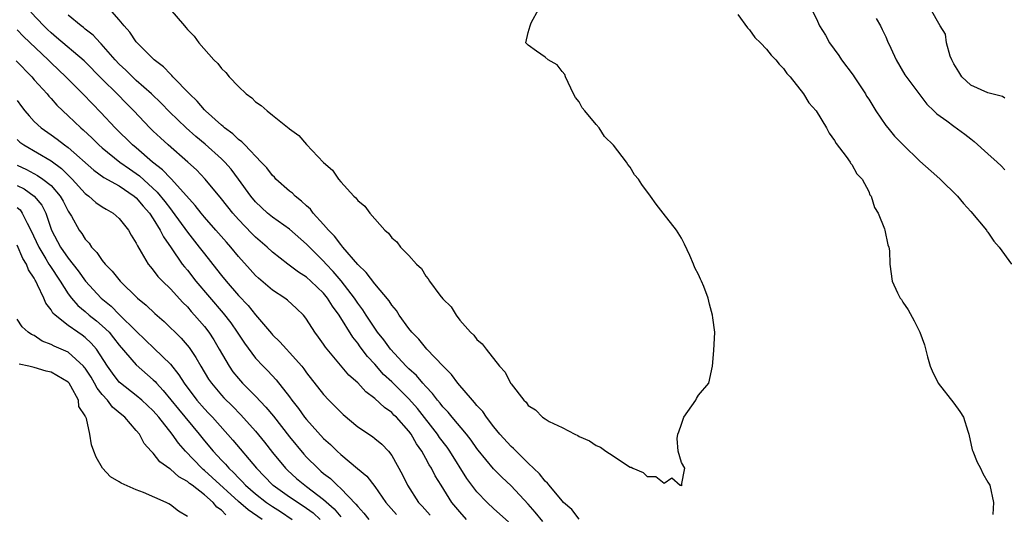
# Model space of a CAD drawing. Units: inches. Extents: x 2526000 to 2529000, y 1551000 to 1554000.
# Drawn here: x 2526629 to 2526745, y 1552072 to 1552130 of the extents above; entities that cross this region are included whole.
import ezdxf

# ---------------------------------------------------------------- set-up
doc = ezdxf.new("R2010")
doc.units = ezdxf.units.IN
doc.header["$MEASUREMENT"] = 0
doc.layers.add('LD25261551_2ft', color=191, linetype='Continuous')

msp = doc.modelspace()

# ---------------------------------------------------------------- linework, layer by layer
at = {"layer": 'LD25261551_2ft'}
for points, elevation in [([(2526686.7, 1552070.7), (2526685, 1552072.24), (2526684.19, 1552073), (2526683, 1552074.23), (2526682.41, 1552075), (2526681.82, 1552075.82), (2526679.82, 1552079), (2526679.49, 1552079.49), (2526678.62, 1552080.62), (2526678.38, 1552081), (2526676.01, 1552084.01), (2526675, 1552085.15), (2526673, 1552087.16), (2526672.04, 1552088.04), (2526671, 1552089.25), (2526670.14, 1552090.14), (2526669.28, 1552091.28), (2526669, 1552091.71), (2526668.41, 1552092.41), (2526666.83, 1552095), (2526666.04, 1552096.04), (2526665.47, 1552097), (2526665, 1552097.57), (2526663.51, 1552099), (2526663, 1552099.45), (2526662.05, 1552100.05), (2526660.79, 1552101), (2526659, 1552102.41), (2526658.37, 1552103), (2526657, 1552104.16), (2526656.58, 1552104.58), (2526655, 1552106.25), (2526654.33, 1552107), (2526653, 1552108.66), (2526651.09, 1552111), (2526650.08, 1552112.08), (2526649.07, 1552113), (2526646.73, 1552115), (2526645.83, 1552115.83), (2526645, 1552116.62), (2526644.61, 1552117), (2526642.72, 1552119), (2526641.86, 1552119.86), (2526640.76, 1552121), (2526639, 1552122.74), (2526636.88, 1552124.88), (2526633.65, 1552127.65), (2526633, 1552128.17), (2526632.57, 1552128.57), (2526632.14, 1552129), (2526630.62, 1552130.62)], 7450), ([(2526690.73, 1552070.73), (2526689.84, 1552071.84), (2526689, 1552072.77), (2526687, 1552074.93), (2526685.94, 1552075.94), (2526684.95, 1552076.95), (2526683.14, 1552079.14), (2526683, 1552079.32), (2526682.31, 1552080.31), (2526681.76, 1552081), (2526680.09, 1552083), (2526679.61, 1552083.61), (2526679, 1552084.23), (2526678.67, 1552084.67), (2526678.37, 1552085), (2526677.79, 1552085.79), (2526677, 1552086.6), (2526676.64, 1552087), (2526675.9, 1552087.9), (2526675, 1552088.68), (2526674.69, 1552089), (2526672.85, 1552091), (2526672.08, 1552092.08), (2526671.34, 1552093), (2526671, 1552093.49), (2526670.01, 1552095), (2526669.62, 1552095.62), (2526669, 1552096.42), (2526668.61, 1552097), (2526667.04, 1552099.04), (2526666.13, 1552100.13), (2526665.29, 1552101), (2526665, 1552101.33), (2526663.32, 1552103), (2526663, 1552103.34), (2526661, 1552105.1), (2526659, 1552106.51), (2526658.4, 1552107), (2526657, 1552108.32), (2526656.44, 1552109), (2526655, 1552111), (2526654.14, 1552112.14), (2526653.39, 1552113), (2526653, 1552113.38), (2526651.09, 1552115.09), (2526649.99, 1552115.99), (2526648.85, 1552117), (2526646.9, 1552118.9), (2526645.93, 1552119.93), (2526644.8, 1552121), (2526643, 1552122.59), (2526642.55, 1552123), (2526641.78, 1552123.78), (2526641, 1552124.5), (2526640.52, 1552125), (2526638.88, 1552126.88), (2526638.75, 1552127), (2526637.92, 1552127.92), (2526637, 1552128.63), (2526636.8, 1552128.8), (2526636.51, 1552129), (2526635, 1552130.24)], 7448), ([(2526695, 1552071.02), (2526694.16, 1552072.16), (2526693.17, 1552073), (2526693, 1552073.17), (2526691.46, 1552075), (2526691.27, 1552075.27), (2526691, 1552075.48), (2526690.35, 1552076.35), (2526689, 1552077.62), (2526687.59, 1552079), (2526687.31, 1552079.31), (2526687, 1552079.56), (2526685.7, 1552081), (2526685, 1552081.86), (2526684.11, 1552083), (2526683.68, 1552083.68), (2526683, 1552084.39), (2526682.73, 1552084.73), (2526682.48, 1552085), (2526680.77, 1552087), (2526680.02, 1552088.02), (2526679.02, 1552089), (2526677.1, 1552091), (2526676.19, 1552092.19), (2526675.35, 1552093), (2526675, 1552093.43), (2526673.88, 1552095), (2526673.54, 1552095.54), (2526673, 1552096.16), (2526672.69, 1552096.69), (2526671, 1552098.68), (2526670.01, 1552100.01), (2526669, 1552100.94), (2526667.25, 1552103), (2526667.15, 1552103.15), (2526667, 1552103.29), (2526666.28, 1552104.28), (2526665.56, 1552105), (2526665, 1552105.65), (2526663.78, 1552107), (2526663.45, 1552107.45), (2526663, 1552107.85), (2526662.41, 1552108.41), (2526661.65, 1552109), (2526661.33, 1552109.33), (2526661, 1552109.59), (2526659.4, 1552111), (2526659.21, 1552111.21), (2526659, 1552111.41), (2526658.31, 1552112.31), (2526657.68, 1552113), (2526655.74, 1552115), (2526655.39, 1552115.39), (2526655, 1552115.65), (2526654.32, 1552116.32), (2526653.37, 1552117), (2526653.19, 1552117.19), (2526653, 1552117.32), (2526651.13, 1552119), (2526651, 1552119.13), (2526650.15, 1552120.15), (2526649.23, 1552121), (2526647.31, 1552123), (2526647.17, 1552123.17), (2526647, 1552123.32), (2526646.19, 1552124.19), (2526645.11, 1552125), (2526645, 1552125.11), (2526643.12, 1552127), (2526643, 1552127.14), (2526642.26, 1552128.26), (2526641.57, 1552129), (2526641, 1552129.72), (2526639.84, 1552131)], 7446), ([(2526646.95, 1552131), (2526648.65, 1552129), (2526648.82, 1552128.82), (2526649, 1552128.59), (2526649.79, 1552127.79), (2526650.34, 1552127), (2526652.1, 1552125), (2526652.57, 1552124.57), (2526653, 1552123.98), (2526653.52, 1552123.52), (2526653.91, 1552123), (2526655, 1552121.86), (2526655.92, 1552121), (2526656.55, 1552120.55), (2526657, 1552120.08), (2526657.66, 1552119.66), (2526658.36, 1552119), (2526659, 1552118.52), (2526660.95, 1552116.95), (2526661, 1552116.9), (2526662.1, 1552116.1), (2526663, 1552115.06), (2526665, 1552112.96), (2526666.05, 1552112.05), (2526666.73, 1552111), (2526667, 1552110.68), (2526668.53, 1552109), (2526668.79, 1552108.79), (2526669, 1552108.46), (2526669.82, 1552107.82), (2526670.42, 1552107), (2526671, 1552106.32), (2526672.17, 1552105), (2526672.63, 1552104.63), (2526673, 1552104.09), (2526673.61, 1552103.61), (2526674.02, 1552103), (2526675, 1552102.01), (2526675.89, 1552101), (2526676.48, 1552100.48), (2526677, 1552099.57), (2526677.28, 1552099.28), (2526677.42, 1552099), (2526678.66, 1552097.34), (2526679, 1552096.91), (2526679.98, 1552095.98), (2526680.56, 1552095), (2526681, 1552094.42), (2526682.23, 1552093), (2526682.64, 1552092.64), (2526683, 1552092.12), (2526683.63, 1552091.63), (2526684.07, 1552091), (2526685.64, 1552089), (2526686.31, 1552088.31), (2526686.95, 1552087), (2526687, 1552086.92), (2526688.5, 1552085), (2526688.77, 1552084.77), (2526689, 1552084.39), (2526689.87, 1552083.87), (2526690.71, 1552083), (2526691, 1552082.8), (2526691.48, 1552082.52), (2526693, 1552081.8), (2526694.49, 1552081), (2526694.85, 1552080.85), (2526695, 1552080.73), (2526696.22, 1552080.22), (2526697, 1552079.68), (2526697.5, 1552079.5), (2526698.15, 1552079), (2526699, 1552078.47), (2526700.68, 1552077.31), (2526701, 1552077.14), (2526701.12, 1552077.12), (2526701.29, 1552077), (2526702.51, 1552076.51), (2526703, 1552076.02), (2526704.02, 1552076.02), (2526705, 1552075.25), (2526705.89, 1552075.89), (2526706.87, 1552075), (2526707.02, 1552074.98), (2526707.11, 1552075), (2526707.03, 1552075.03), (2526707.39, 1552077), (2526707, 1552077.67), (2526706.64, 1552079), (2526706.49, 1552080.49), (2526706.6, 1552081), (2526706.71, 1552081.29), (2526707, 1552082.17), (2526707.23, 1552082.77), (2526707.31, 1552083), (2526708.69, 1552085), (2526708.79, 1552085.21), (2526709, 1552085.59), (2526710.21, 1552087), (2526710.67, 1552089), (2526710.83, 1552090.83), (2526710.92, 1552093), (2526710.69, 1552094.69), (2526710.67, 1552095), (2526710.3, 1552096.3), (2526710.14, 1552097), (2526709.64, 1552098.36), (2526709.36, 1552099), (2526709.23, 1552099.23), (2526709, 1552099.77), (2526708.57, 1552100.57), (2526708.43, 1552101), (2526707.99, 1552102.01), (2526707.36, 1552103.36), (2526707, 1552104.03), (2526706.42, 1552105), (2526704.88, 1552107), (2526704.03, 1552108.03), (2526703.36, 1552109), (2526702.36, 1552110.36), (2526701.98, 1552111), (2526701.51, 1552111.51), (2526701, 1552112.38), (2526700.72, 1552112.72), (2526700.54, 1552113), (2526699.04, 1552114.96), (2526697.99, 1552115.99), (2526697.35, 1552117), (2526697, 1552117.4), (2526695.66, 1552119), (2526695.37, 1552119.37), (2526695, 1552120.06), (2526694.58, 1552120.58), (2526694.35, 1552121), (2526693.39, 1552123), (2526693.3, 1552123.3), (2526693, 1552123.62), (2526692.41, 1552124.41), (2526691.38, 1552125), (2526691, 1552125.31), (2526689.99, 1552126.01), (2526689, 1552126.75), (2526688.75, 1552127), (2526689, 1552128.21), (2526689.23, 1552129), (2526689.36, 1552129.36), (2526690.25, 1552131)], 7444), ([(2526713.65, 1552130.35), (2526714.76, 1552128.76), (2526715, 1552128.54), (2526715.64, 1552127.64), (2526716.29, 1552127), (2526717, 1552126.26), (2526717.55, 1552125.55), (2526718.11, 1552125), (2526718.49, 1552124.49), (2526719, 1552123.99), (2526719.4, 1552123.4), (2526719.77, 1552123), (2526721.33, 1552121), (2526721.97, 1552119.97), (2526722.82, 1552119), (2526724.05, 1552117), (2526724.37, 1552116.37), (2526725, 1552115.52), (2526725.18, 1552115.18), (2526726.36, 1552113.64), (2526726.81, 1552113), (2526726.87, 1552112.87), (2526727, 1552112.71), (2526727.61, 1552111.61), (2526728.22, 1552111), (2526729, 1552109.52), (2526729.15, 1552109.15), (2526729.29, 1552109), (2526729.67, 1552107.67), (2526730.12, 1552107), (2526730.85, 1552105.15), (2526730.9, 1552105), (2526731.26, 1552103.26), (2526731.37, 1552103), (2526731.43, 1552102.57), (2526731.49, 1552101), (2526731.75, 1552099), (2526732.36, 1552097.64), (2526732.7, 1552097), (2526732.83, 1552096.83), (2526733, 1552096.53), (2526733.62, 1552095.62), (2526734.34, 1552094.34), (2526735.02, 1552093), (2526735.53, 1552091.53), (2526735.9, 1552090.1), (2526736.22, 1552089), (2526736.46, 1552088.46), (2526737.15, 1552087), (2526739, 1552084.66), (2526739.68, 1552083.68), (2526740.13, 1552083), (2526740.63, 1552081.37), (2526740.76, 1552081), (2526741.16, 1552079.16), (2526741.21, 1552079), (2526741.72, 1552077.72), (2526742.12, 1552077), (2526742.39, 1552076.39), (2526743, 1552075.39), (2526743.22, 1552075), (2526743.67, 1552073), (2526743.56, 1552071.56)], 7446), ([(2526722.28, 1552131), (2526723, 1552129.56), (2526723.24, 1552129), (2526723.91, 1552127.91), (2526724.4, 1552127), (2526725.5, 1552125.5), (2526725.79, 1552125), (2526727.19, 1552123.19), (2526727.29, 1552123), (2526728.61, 1552121), (2526728.75, 1552120.75), (2526729, 1552120.37), (2526729.83, 1552119), (2526731, 1552117.29), (2526731.23, 1552117), (2526732.04, 1552116.04), (2526733, 1552115.06), (2526735, 1552113.1), (2526737, 1552111.32), (2526737.39, 1552111), (2526739.41, 1552109), (2526740.11, 1552108.11), (2526741, 1552107.17), (2526742.81, 1552105), (2526742.88, 1552104.88), (2526743, 1552104.75), (2526743.69, 1552103.69), (2526744.33, 1552103), (2526745.76, 1552101)], 7448), ([(2526729.88, 1552129.88), (2526730.4, 1552129), (2526730.58, 1552128.58), (2526731, 1552127.7), (2526731.2, 1552127.2), (2526731.61, 1552126.39), (2526732.21, 1552125), (2526733.23, 1552123.23), (2526735.81, 1552119.81), (2526736.64, 1552119), (2526737, 1552118.68), (2526738.16, 1552117.84), (2526739, 1552117.2), (2526740.29, 1552116.29), (2526741, 1552115.74), (2526741.4, 1552115.4), (2526743, 1552113.96), (2526744.1, 1552113), (2526744.56, 1552112.56), (2526745, 1552112.08)], 7450), ([(2526745, 1552120.52), (2526744.71, 1552120.71), (2526743, 1552121.14), (2526741, 1552122.04), (2526739.94, 1552123), (2526739.6, 1552123.6), (2526739, 1552124.55), (2526738.75, 1552125), (2526738.56, 1552125.44), (2526738.14, 1552127), (2526738.01, 1552128.01), (2526737.38, 1552129), (2526736.25, 1552131)], 7452), ([(2526681.78, 1552071), (2526681, 1552071.87), (2526680.07, 1552073), (2526678.78, 1552075), (2526678.1, 1552076.1), (2526677.66, 1552077), (2526677.39, 1552077.39), (2526677, 1552078.16), (2526676.54, 1552079), (2526675.89, 1552079.89), (2526675.28, 1552081), (2526675, 1552081.37), (2526673.54, 1552083), (2526673.26, 1552083.26), (2526673, 1552083.55), (2526672.13, 1552084.13), (2526671, 1552085.21), (2526669.97, 1552085.97), (2526669, 1552087.04), (2526667.96, 1552087.96), (2526665.22, 1552091.22), (2526665, 1552091.59), (2526664.41, 1552092.41), (2526663.96, 1552093), (2526663, 1552094.54), (2526662.81, 1552094.81), (2526662.64, 1552095), (2526661.8, 1552095.8), (2526660.77, 1552096.77), (2526660.46, 1552097), (2526659, 1552097.95), (2526657.35, 1552099.35), (2526657, 1552099.67), (2526656.36, 1552100.36), (2526655, 1552101.88), (2526654.1, 1552103), (2526653.58, 1552103.58), (2526652.36, 1552105), (2526651, 1552106.53), (2526650.61, 1552107), (2526649.9, 1552107.9), (2526647.13, 1552111), (2526647, 1552111.12), (2526646.09, 1552112.09), (2526644.91, 1552113), (2526643, 1552114.65), (2526642.57, 1552115), (2526640.53, 1552117), (2526638.83, 1552118.83), (2526637.84, 1552119.84), (2526636.73, 1552121), (2526634.74, 1552123), (2526633, 1552124.64), (2526632.64, 1552125), (2526629.75, 1552127.75), (2526629, 1552128.55)], 7452), ([(2526628.88, 1552124.88), (2526630.72, 1552123), (2526631, 1552122.67), (2526632.52, 1552121), (2526632.73, 1552120.73), (2526633, 1552120.46), (2526633.69, 1552119.69), (2526634.38, 1552119), (2526635, 1552118.43), (2526636.49, 1552117), (2526636.77, 1552116.77), (2526637.81, 1552115.81), (2526638.62, 1552115), (2526639, 1552114.67), (2526641.06, 1552113), (2526642.2, 1552112.2), (2526643, 1552111.66), (2526643.38, 1552111.38), (2526645.47, 1552109.47), (2526646.36, 1552108.36), (2526647, 1552107.49), (2526647.22, 1552107.22), (2526649, 1552104.74), (2526650.38, 1552103), (2526651, 1552102.19), (2526652.42, 1552100.42), (2526653, 1552099.67), (2526653.55, 1552099), (2526655, 1552097.31), (2526656.13, 1552096.13), (2526657, 1552095.03), (2526658.86, 1552092.86), (2526659, 1552092.7), (2526659.87, 1552091.87), (2526660.63, 1552091), (2526661, 1552090.62), (2526662.43, 1552089), (2526662.68, 1552088.68), (2526663, 1552088.24), (2526665, 1552085.66), (2526665.62, 1552085), (2526666.31, 1552084.31), (2526667, 1552083.61), (2526667.31, 1552083.31), (2526669, 1552081.89), (2526670.73, 1552080.73), (2526671, 1552080.52), (2526671.82, 1552079.82), (2526672.62, 1552079), (2526673, 1552078.52), (2526674.25, 1552076.25), (2526674.85, 1552075), (2526676.15, 1552073), (2526676.56, 1552072.56), (2526677.51, 1552071.51)], 7454), ([(2526629, 1552120.22), (2526629.51, 1552119.51), (2526629.91, 1552119), (2526630.41, 1552118.41), (2526631, 1552117.77), (2526631.84, 1552117), (2526633, 1552116.21), (2526633.7, 1552115.7), (2526634.59, 1552115), (2526635, 1552114.7), (2526638.03, 1552112.03), (2526639.19, 1552111.19), (2526641, 1552110.19), (2526642.77, 1552109), (2526643, 1552108.8), (2526643.82, 1552107.82), (2526644.55, 1552107), (2526645, 1552106.32), (2526645.82, 1552105), (2526646.19, 1552104.19), (2526647.1, 1552102.9), (2526648.4, 1552101), (2526648.66, 1552100.66), (2526649, 1552100.27), (2526650.01, 1552099), (2526653.22, 1552095.22), (2526654.09, 1552094.09), (2526654.85, 1552093), (2526655.7, 1552091.7), (2526657, 1552089.94), (2526657.89, 1552089), (2526658.45, 1552088.45), (2526659.41, 1552087.41), (2526661, 1552085.39), (2526661.28, 1552085), (2526662.04, 1552084.04), (2526662.77, 1552083), (2526663, 1552082.72), (2526665, 1552080.5), (2526665.79, 1552079.79), (2526666.57, 1552079), (2526667, 1552078.61), (2526668.99, 1552076.99), (2526670.08, 1552076.08), (2526671, 1552074.86), (2526672.3, 1552073), (2526673.57, 1552071.57)], 7456), ([(2526629, 1552115.63), (2526629.34, 1552115.34), (2526629.79, 1552115), (2526633, 1552113.12), (2526634.23, 1552112.23), (2526635.49, 1552111), (2526637, 1552109.31), (2526637.17, 1552109.17), (2526637.44, 1552109), (2526638.26, 1552108.26), (2526639, 1552107.74), (2526639.45, 1552107.45), (2526640.29, 1552107), (2526641, 1552106.36), (2526642.08, 1552105), (2526642.41, 1552104.41), (2526643, 1552103.47), (2526643.14, 1552103.14), (2526643.59, 1552102.41), (2526644.4, 1552101), (2526644.67, 1552100.66), (2526645, 1552100.3), (2526645.54, 1552099.54), (2526646.06, 1552099), (2526647, 1552098.08), (2526648.48, 1552096.48), (2526649, 1552095.97), (2526649.44, 1552095.44), (2526649.85, 1552095), (2526651, 1552093.66), (2526651.51, 1552093), (2526652.1, 1552092.1), (2526652.75, 1552091), (2526653.9, 1552089), (2526654.35, 1552088.35), (2526655, 1552087.54), (2526655.48, 1552087), (2526657, 1552085.47), (2526658.2, 1552084.2), (2526659.11, 1552083.11), (2526661, 1552080.68), (2526662.67, 1552078.67), (2526663, 1552078.31), (2526664.3, 1552077), (2526664.68, 1552076.68), (2526665, 1552076.4), (2526665.79, 1552075.79), (2526666.58, 1552075), (2526667, 1552074.63), (2526668.79, 1552072.79), (2526669, 1552072.5), (2526669.72, 1552071.72), (2526670.29, 1552071)], 7458), ([(2526629, 1552112.64), (2526630.11, 1552112.11), (2526631.42, 1552111.42), (2526632.03, 1552111), (2526633, 1552110.22), (2526634.07, 1552109), (2526634.4, 1552108.4), (2526635, 1552107.23), (2526635.15, 1552107), (2526635.38, 1552106.62), (2526636.29, 1552105), (2526636.59, 1552104.59), (2526637, 1552103.92), (2526637.45, 1552103.45), (2526637.75, 1552103), (2526638.37, 1552102.37), (2526639, 1552101.41), (2526639.33, 1552101), (2526640.17, 1552100.17), (2526641.09, 1552099), (2526643.16, 1552097), (2526644.17, 1552096.17), (2526645.19, 1552095.19), (2526646.26, 1552094.26), (2526648.28, 1552092.28), (2526649.19, 1552091.19), (2526650.01, 1552090.01), (2526650.57, 1552089), (2526651.49, 1552087.49), (2526651.82, 1552087), (2526653, 1552085.6), (2526653.29, 1552085.29), (2526654.29, 1552084.29), (2526655.28, 1552083.28), (2526657, 1552081.35), (2526658.06, 1552080.06), (2526659, 1552078.85), (2526660.52, 1552077), (2526660.77, 1552076.77), (2526661.82, 1552075.82), (2526662.78, 1552075), (2526663, 1552074.85), (2526665, 1552073.35), (2526666.25, 1552072.25), (2526667, 1552071.31)], 7460), ([(2526629, 1552110.25), (2526629.84, 1552109.84), (2526631.01, 1552109), (2526631.91, 1552107.91), (2526632.37, 1552107), (2526633.05, 1552105), (2526634.12, 1552103), (2526635, 1552101.71), (2526636.19, 1552100.19), (2526637.03, 1552099), (2526638.86, 1552097), (2526640.05, 1552096.05), (2526641, 1552095.08), (2526643, 1552093.12), (2526645.1, 1552091.1), (2526647, 1552089.22), (2526648, 1552088), (2526648.61, 1552087), (2526650.11, 1552085), (2526651, 1552083.98), (2526651.49, 1552083.49), (2526651.93, 1552083), (2526654.32, 1552080.32), (2526657.1, 1552077), (2526659, 1552075.05), (2526659.06, 1552075), (2526661, 1552073.66), (2526662.6, 1552072.6), (2526663.75, 1552071.75), (2526664.59, 1552071)], 7462), ([(2526629, 1552107.64), (2526629.36, 1552107.36), (2526629.62, 1552107), (2526630.18, 1552105.82), (2526630.63, 1552105), (2526631.54, 1552103), (2526632.38, 1552101.62), (2526632.74, 1552101), (2526632.83, 1552100.83), (2526634.05, 1552099), (2526635, 1552097.51), (2526635.39, 1552097), (2526636.12, 1552096.12), (2526637, 1552095.42), (2526637.48, 1552095), (2526638.33, 1552094.33), (2526639, 1552093.76), (2526639.8, 1552093), (2526640.34, 1552092.34), (2526641, 1552091.48), (2526643, 1552089.15), (2526645, 1552087.4), (2526645.2, 1552087.2), (2526645.36, 1552087), (2526646.16, 1552086.16), (2526647.95, 1552083.95), (2526650.4, 1552081), (2526651, 1552080.23), (2526652.01, 1552079), (2526653, 1552077.94), (2526653.47, 1552077.47), (2526653.86, 1552077), (2526654.46, 1552076.46), (2526655, 1552075.87), (2526655.44, 1552075.44), (2526655.83, 1552075), (2526657, 1552073.99), (2526658.3, 1552073), (2526659, 1552072.52), (2526659.93, 1552071.93), (2526661.32, 1552071)], 7464), ([(2526657.78, 1552071), (2526656.13, 1552072.13), (2526655, 1552073.08), (2526651.92, 1552075.92), (2526651, 1552076.73), (2526650.85, 1552076.85), (2526650.68, 1552077), (2526648.77, 1552079), (2526647.95, 1552079.95), (2526647.23, 1552081), (2526645.65, 1552083), (2526645, 1552083.76), (2526643.66, 1552085), (2526643, 1552085.55), (2526641.13, 1552087), (2526641, 1552087.13), (2526640.19, 1552088.18), (2526639.62, 1552089), (2526638.33, 1552091), (2526637.72, 1552091.72), (2526637, 1552092.39), (2526636.66, 1552092.66), (2526636.12, 1552093), (2526635, 1552093.77), (2526633.46, 1552095), (2526633.22, 1552095.22), (2526633, 1552095.62), (2526632.39, 1552096.39), (2526632.15, 1552097), (2526631.42, 1552098.58), (2526631.19, 1552099), (2526631.12, 1552099.12), (2526631, 1552099.35), (2526630.33, 1552100.33), (2526630.1, 1552101), (2526629.67, 1552101.67), (2526629, 1552103.23)], 7466), ([(2526653.52, 1552071.52), (2526653, 1552072.08), (2526652.45, 1552072.45), (2526652.01, 1552073), (2526651, 1552073.88), (2526649.56, 1552075), (2526649.23, 1552075.23), (2526649, 1552075.45), (2526648, 1552076), (2526647, 1552076.91), (2526646.93, 1552076.93), (2526645.77, 1552077.77), (2526645, 1552078.77), (2526644.76, 1552079), (2526643.91, 1552079.91), (2526643.38, 1552081), (2526643, 1552081.46), (2526641.66, 1552083), (2526641.29, 1552083.29), (2526640.2, 1552084.2), (2526639.61, 1552085), (2526639, 1552085.67), (2526638.41, 1552086.41), (2526638.11, 1552087), (2526637.7, 1552087.7), (2526637, 1552088.76), (2526636.89, 1552088.89), (2526636.8, 1552089), (2526635, 1552090.64), (2526633.36, 1552091.36), (2526633, 1552091.57), (2526631.95, 1552091.95), (2526631, 1552092.59), (2526630.71, 1552092.71), (2526630.31, 1552093), (2526629.61, 1552093.61), (2526629, 1552094.53)], 7468), ([(2526649, 1552071.35), (2526647.96, 1552071.96), (2526647, 1552072.72), (2526646.81, 1552072.81), (2526646.49, 1552073), (2526643.83, 1552074.17), (2526643, 1552074.47), (2526641.24, 1552075.24), (2526641, 1552075.42), (2526639.98, 1552075.98), (2526639.02, 1552077), (2526638.29, 1552078.29), (2526638, 1552079), (2526637.74, 1552079.74), (2526637.56, 1552081), (2526637.14, 1552082.86), (2526637.07, 1552083), (2526637.04, 1552083.04), (2526637, 1552083.16), (2526636.25, 1552084.25), (2526636.23, 1552085), (2526635.33, 1552086.67), (2526635.12, 1552087), (2526635, 1552087.14), (2526633, 1552088.3), (2526632.43, 1552088.43), (2526631, 1552088.85), (2526630.87, 1552088.87), (2526630.38, 1552089), (2526629.24, 1552089.24)], 7470)]:
    msp.add_lwpolyline(points, dxfattribs=dict(at, elevation=elevation))

doc.saveas('drawing.dxf')
